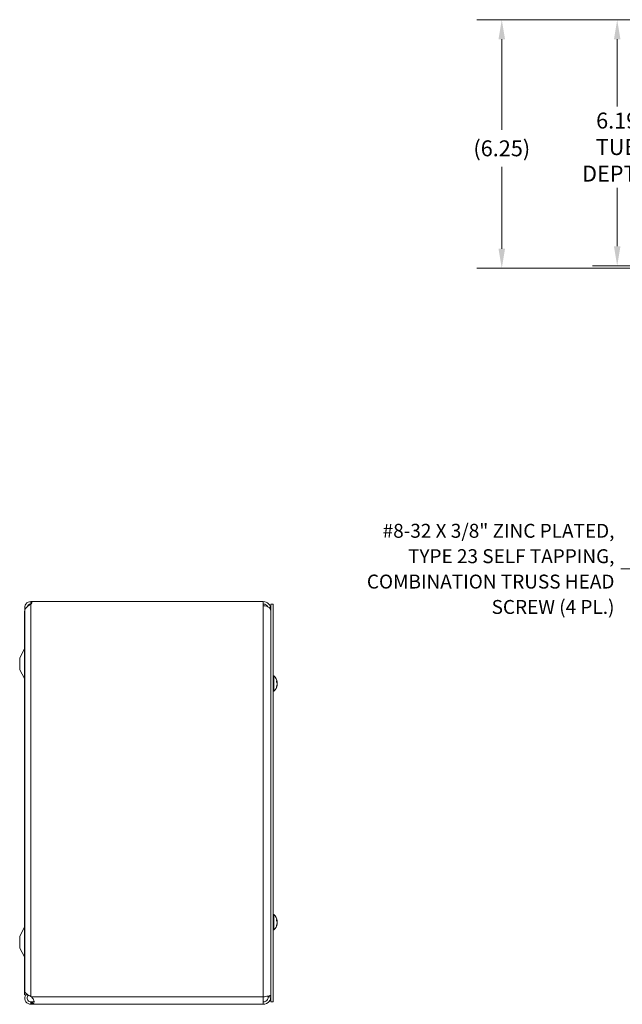
# Model space of a CAD drawing. Units: inches. Extents: x 4.2 to 81.7, y 1.6 to 50.1.
# Drawn here: x 4.2 to 19.4, y 25.2 to 50 of the extents above; entities that cross this region are included whole.
import ezdxf

# ---------------------------------------------------------------- set-up
doc = ezdxf.new("R2010")
doc.units = ezdxf.units.IN
doc.header["$LTSCALE"] = 5
doc.header["$MEASUREMENT"] = 0
for name, color, linetype, lineweight in [('Dimension (ANSI)', 7, 'Continuous', 5), ('Symbol (ANSI)', 7, 'Continuous', 5), ('Visible (ANSI)', 7, 'Continuous', 5), ('Visible Narrow (ANSI)', 7, 'Continuous', 5)]:
    doc.layers.add(name, color=color, linetype=linetype, lineweight=lineweight)
doc.styles.add('ROMANS', font='RomanS.shx')
doc.dimstyles.new('Default (ANSI)', dxfattribs={"dimscale": 5, "dimtxt": 0.08, "dimasz": 0.098425, "dimexe": 0.125, "dimexo": 0.0625, "dimgap": 0.031496, "dimtad": 0, "dimtih": 1, "dimtoh": 1, "dimrnd": 1e-08, "dimzin": 0, "dimdsep": 46, "dimtxsty": 'ROMANS', "dimcen": 0.09, "dimdle": 0.393701, "dimclrd": 256, "dimclre": 256, "dimclrt": 256, "dimadec": 0, "dimazin": 0, "dimtfac": 0.875, "dimtofl": 0, "dimtmove": 0, "dimatfit": 3, "dimfxl": 1, "dimtolj": 1, "dimtzin": 0, "dimlwd": -1, "dimlwe": -1, "dimarcsym": 0})
doc.dimstyles.new('Default (ANSI)$7', dxfattribs={"dimscale": 5, "dimtxt": 0.08, "dimasz": 0.098425, "dimexe": 0.125, "dimexo": 0.0625, "dimgap": 0.031496, "dimtad": 0, "dimtih": 1, "dimtoh": 1, "dimrnd": 1e-08, "dimzin": 0, "dimdsep": 46, "dimtxsty": 'ROMANS', "dimcen": 0.09, "dimdle": 0.393701, "dimclrd": 256, "dimclre": 256, "dimclrt": 256, "dimadec": 0, "dimazin": 0, "dimtfac": 0.875, "dimtofl": 0, "dimtmove": 0, "dimatfit": 3, "dimfxl": 1, "dimtolj": 1, "dimtzin": 0, "dimlwd": -1, "dimlwe": -1, "dimarcsym": 0})

# ---------------------------------------------------------------- blocks, each defined once
blk = doc.blocks.new('*D17')
at = {"layer": 'Defpoints', "color": 0, "transparency": 16777216}
for p in [(23.267, 49.992), (19.241, 43.804), (23.088, 43.804)]:
    blk.add_point(p, dxfattribs=at)
at = {"layer": 'Dimension (ANSI)', "transparency": 16777216}
for p, q in [((22.955, 49.992), (18.616, 49.992)), ((19.241, 49.5), (19.241, 47.813)), ((19.241, 44.296), (19.241, 45.765)), ((22.775, 43.804), (18.616, 43.804))]:
    blk.add_line(p, q, dxfattribs=at)
for points in [[(19.159, 49.5), (19.323, 49.5), (19.241, 49.992)], [(19.159, 44.296), (19.323, 44.296), (19.241, 43.804)]]:
    blk.add_solid(points, dxfattribs=at)
at = {"layer": 'Dimension (ANSI)', "transparency": 16777216, "insert": (19.241, 46.789), "char_height": 0.4, "attachment_point": 5, "style": 'ROMANS'}
blk.add_mtext('\\A1;6.19\\PTUB\\PDEPTH', dxfattribs=at)
blk = doc.blocks.new('*D18')
at = {"layer": 'Defpoints', "color": 0, "transparency": 16777216}
for p in [(23.267, 49.992), (16.339, 43.742), (23.088, 43.742)]:
    blk.add_point(p, dxfattribs=at)
at = {"layer": 'Dimension (ANSI)', "transparency": 16777216}
for p, q in [((22.955, 49.992), (15.714, 49.992)), ((16.339, 49.5), (16.339, 47.22)), ((16.339, 44.234), (16.339, 46.296)), ((22.775, 43.742), (15.714, 43.742))]:
    blk.add_line(p, q, dxfattribs=at)
for points in [[(16.257, 49.5), (16.421, 49.5), (16.339, 49.992)], [(16.257, 44.234), (16.421, 44.234), (16.339, 43.742)]]:
    blk.add_solid(points, dxfattribs=at)
at = {"layer": 'Dimension (ANSI)', "transparency": 16777216, "insert": (16.339, 46.758), "char_height": 0.4, "attachment_point": 5, "style": 'ROMANS'}
blk.add_mtext('\\A1;(6.25)', dxfattribs=at)

msp = doc.modelspace()

# ---------------------------------------------------------------- linework, layer by layer
at = {"layer": 'Visible (ANSI)'}
for p, q in [((4.498, 35.36441), (4.527, 35.36441)), ((4.498, 35.36441), (4.498, 35.36024)), ((4.498, 35.36024), (4.52691, 35.36024)), ((4.498, 35.29962), (4.498, 35.36024)), ((4.50253, 35.29962), (4.498, 35.29962)), ((4.527, 35.36441), (10.3425, 35.36441)), ((10.3425, 35.25822), (10.3425, 35.36441)), ((10.5295, 35.30191), (10.5915, 35.30191)), ((10.5295, 25.30191), (10.5295, 35.30191)), ((10.5915, 25.30191), (10.5915, 35.30191)), ((4.34175, 35.12241), (4.34175, 25.48141)), ((4.34225, 35.12241), (4.34175, 35.12241)), ((4.34225, 35.13688), (4.34225, 25.57242)), ((4.21675, 33.95191), (4.33451, 34.1747)), ((4.21675, 33.95191), (4.21675, 33.65191)), ((4.21675, 33.65191), (4.33451, 33.42912)), ((10.60579, 33.49391), (10.5915, 33.49391)), ((10.60579, 33.49391), (10.60579, 33.10991)), ((10.67243, 33.3349), (10.67243, 33.36629)), ((10.67243, 33.20768), (10.67243, 33.22446)), ((10.69148, 33.33163), (10.67616, 33.33029)), ((10.69148, 33.27219), (10.68891, 33.27241)), ((10.60579, 33.10991), (10.5915, 33.10991)), ((10.60579, 27.49391), (10.5915, 27.49391)), ((10.60579, 27.49391), (10.60579, 27.10991)), ((10.67243, 27.3349), (10.67243, 27.36629)), ((10.69148, 27.33163), (10.67616, 27.33029)), ((10.69148, 27.27219), (10.68891, 27.27241)), ((4.21675, 26.95191), (4.33451, 27.1747)), ((10.60579, 27.10991), (10.5915, 27.10991)), ((10.67243, 27.20768), (10.67243, 27.22446)), ((4.21675, 26.95191), (4.21675, 26.65191)), ((4.21675, 26.65191), (4.33451, 26.42912)), ((4.40425, 25.48141), (4.34175, 25.48141)), ((4.40425, 25.48141), (4.40425, 25.49204)), ((4.498, 25.4359), (4.50961, 25.42641)), ((4.498, 25.28882), (4.498, 25.30141)), ((4.498, 25.30141), (4.50961, 25.30141)), ((4.498, 25.23941), (4.498, 25.28882)), ((4.50961, 25.28882), (4.50961, 25.30141)), ((4.50961, 25.23941), (4.50961, 25.28882)), ((10.3425, 25.42641), (10.3425, 25.23941)), ((10.4675, 25.42641), (10.4675, 25.44701)), ((10.4675, 25.42641), (10.5295, 25.42641)), ((10.5295, 25.30191), (10.5915, 25.30191)), ((4.50961, 25.23941), (4.498, 25.23941)), ((10.3425, 25.23941), (4.50961, 25.23941))]:
    msp.add_line(p, q, dxfattribs=at)
for centre, radius, start, end in [((4.498, 35.20866), 0.15575, 90, 196.178649), ((4.498, 35.20866), 0.09375, 90, 165.412587), ((4.429, 35.36441), 0.098, 314.755398, 0), ((10.3425, 35.17741), 0.187, 0, 90), ((10.3425, 35.17741), 0.125, 26.635006, 90), ((4.27925, 34.20391), 0.0625, 332.141603, 0), ((4.27925, 33.39991), 0.0625, 0, 27.858397), ((10.4395, 33.30191), 0.254, 8.385579, 49.104014), ((10.4395, 33.30191), 0.254, 310.895986, 351.614421), ((10.4395, 27.30191), 0.254, 8.385579, 49.104014), ((10.4395, 27.30191), 0.254, 310.895986, 351.614421), ((4.27925, 27.20391), 0.0625, 332.141603, 0), ((4.27925, 26.39991), 0.0625, 0, 27.858397)]:
    msp.add_arc(centre, radius, start, end, dxfattribs=at)
for centre, major_axis, ratio, start_param, end_param in [((10.4399, 33.29799), (0.25264, 0.02583), 0.51565398, 0.07468819, 0.35927616), ((10.4399, 33.30596), (0.25272, -0.02503), 0.46707333, 0.17359751, 0.45818549), ((10.4399, 33.29954), (0.25041, 0.04232), 0.85235254, 5.72815064, 6.01273861), ((10.4399, 33.30406), (0.24965, -0.04658), 0.87991271, 6.03397007, 6.31855804), ((10.4399, 33.30428), (0.25041, -0.04232), 0.85235254, 0.27044669, 0.32074699), ((10.4399, 33.29976), (0.24965, 0.04658), 0.87991271, 6.24781257, 6.24963751), ((10.4399, 33.29786), (0.25272, 0.02503), 0.46707333, 6.10776286, 6.10958779), ((10.4399, 27.29799), (0.25264, 0.02583), 0.51565398, 0.07468819, 0.35927616), ((10.4399, 27.30596), (0.25272, -0.02503), 0.46707333, 0.17359751, 0.45818549), ((10.4399, 27.29954), (0.25041, 0.04232), 0.85235254, 5.72815064, 6.01273861), ((10.4399, 27.30406), (0.24965, -0.04658), 0.87991271, 6.03397007, 6.31855804), ((10.4399, 27.30428), (0.25041, -0.04232), 0.85235254, 0.27044669, 0.32074699), ((10.4399, 27.29976), (0.24965, 0.04658), 0.87991271, 6.24781257, 6.24963751), ((10.4399, 27.29786), (0.25272, 0.02503), 0.46707333, 6.10776286, 6.10958779)]:
    msp.add_ellipse(centre, major_axis=major_axis, ratio=ratio, start_param=start_param, end_param=end_param, dxfattribs=at)
for points, knots in [([(4.49555, 35.29319), (4.4461, 35.26127), (4.39769, 35.22935), (4.36967, 35.19743), (4.35195, 35.17725), (4.34268, 35.15706), (4.34255, 35.13688)], [0, 0, 0, 0, 0.95263143, 0.95263143, 0.95263143, 1.55502355, 1.55502355, 1.55502355, 1.55502355]), ([(10.3425, 35.25822), (10.39812, 35.25822), (10.45316, 35.24062), (10.48807, 35.21168), (10.51462, 35.18967), (10.5295, 35.16149), (10.5295, 35.13322)], [0, 0, 0, 0, 0.89217175, 0.89217175, 0.89217175, 1.57079633, 1.57079633, 1.57079633, 1.57079633]), ([(10.67173, 33.36798), (10.67176, 33.36795), (10.67178, 33.36792), (10.6722, 33.36743), (10.67243, 33.36682), (10.67243, 33.36629)], [0.02288164246, 0.02288164246, 0.02288164246, 0.02288164246, 0.02337727005, 0.02337727005, 0.03121300953, 0.03121300953, 0.03121300953, 0.03121300953]), ([(10.67243, 33.20768), (10.67243, 33.20677), (10.6722, 33.20571), (10.67178, 33.20484), (10.67176, 33.20478), (10.67173, 33.20473)], [0.09312996995, 0.09312996995, 0.09312996995, 0.09312996995, 0.10096570943, 0.10096570943, 0.10146133702, 0.10146133702, 0.10146133702, 0.10146133702]), ([(10.69085, 33.33855), (10.69106, 33.33711), (10.69124, 33.33573), (10.69149, 33.33352), (10.69156, 33.33269), (10.69157, 33.33173), (10.69152, 33.33153), (10.6913, 33.33185), (10.69114, 33.33236), (10.69091, 33.33323), (10.69088, 33.33335), (10.69085, 33.33347)], [0, 0, 0, 0, 0.0125584344, 0.0125584344, 0.0251168687, 0.0251168687, 0.0376591237, 0.0376591237, 0.0502013786, 0.0502013786, 0.052067488, 0.052067488, 0.052067488, 0.052067488]), ([(10.69085, 33.30213), (10.69106, 33.30291), (10.69124, 33.30403), (10.69149, 33.30674), (10.69156, 33.30832), (10.69157, 33.31147), (10.69152, 33.31325), (10.6913, 33.31672), (10.69114, 33.31842), (10.69091, 33.32009), (10.69088, 33.32031), (10.69085, 33.32052)], [0, 0, 0, 0, 0.0125584344, 0.0125584344, 0.0251168687, 0.0251168687, 0.0376591237, 0.0376591237, 0.0502013786, 0.0502013786, 0.0520674753, 0.0520674753, 0.0520674753, 0.0520674753]), ([(10.69085, 33.30169), (10.69106, 33.30091), (10.69124, 33.29979), (10.69149, 33.29708), (10.69156, 33.2955), (10.69157, 33.29235), (10.69152, 33.29057), (10.6913, 33.2871), (10.69114, 33.2854), (10.69091, 33.28373), (10.69088, 33.28351), (10.69085, 33.2833)], [0, 0, 0, 0, 0.0125584344, 0.0125584344, 0.0251168687, 0.0251168687, 0.0376591237, 0.0376591237, 0.0502013786, 0.0502013786, 0.0520674753, 0.0520674753, 0.0520674753, 0.0520674753]), ([(10.69085, 33.26527), (10.69106, 33.26671), (10.69124, 33.26809), (10.69149, 33.2703), (10.69156, 33.27112), (10.69157, 33.27197), (10.69154, 33.27218), (10.69148, 33.27219)], [0, 0, 0, 0, 0.0125556101, 0.0125556101, 0.0251112202, 0.0251112202, 0.0346357375, 0.0346357375, 0.0346357375, 0.0346357375]), ([(10.69109, 33.3316), (10.6912, 33.33061), (10.69129, 33.32961), (10.69149, 33.32702), (10.69156, 33.32552), (10.69157, 33.32313), (10.69152, 33.32208), (10.6913, 33.32064), (10.69114, 33.32025), (10.69092, 33.32018), (10.69091, 33.32018), (10.6909, 33.32018)], [0.0051880924, 0.0051880924, 0.0051880924, 0.0051880924, 0.0125584344, 0.0125584344, 0.0251168687, 0.0251168687, 0.0376591237, 0.0376591237, 0.0502013786, 0.0502013786, 0.0510817254, 0.0510817254, 0.0510817254, 0.0510817254]), ([(10.6909, 33.28364), (10.69108, 33.28362), (10.69125, 33.28333), (10.69149, 33.28211), (10.69156, 33.28114), (10.69157, 33.27888), (10.69152, 33.27744), (10.69133, 33.27468), (10.69122, 33.27344), (10.69109, 33.27222)], [0.0009938803, 0.0009938803, 0.0009938803, 0.0009938803, 0.0125584344, 0.0125584344, 0.0251168687, 0.0251168687, 0.0376591237, 0.0376591237, 0.0468286336, 0.0468286336, 0.0468286336, 0.0468286336]), ([(10.67173, 27.36798), (10.67176, 27.36795), (10.67178, 27.36792), (10.6722, 27.36743), (10.67243, 27.36682), (10.67243, 27.36629)], [0.02288164246, 0.02288164246, 0.02288164246, 0.02288164246, 0.02337727005, 0.02337727005, 0.03121300953, 0.03121300953, 0.03121300953, 0.03121300953]), ([(10.69085, 27.33855), (10.69106, 27.33711), (10.69124, 27.33573), (10.69149, 27.33352), (10.69156, 27.33269), (10.69157, 27.33173), (10.69152, 27.33153), (10.6913, 27.33185), (10.69114, 27.33236), (10.69091, 27.33323), (10.69088, 27.33335), (10.69085, 27.33347)], [0, 0, 0, 0, 0.0125584344, 0.0125584344, 0.0251168687, 0.0251168687, 0.0376591237, 0.0376591237, 0.0502013786, 0.0502013786, 0.052067488, 0.052067488, 0.052067488, 0.052067488]), ([(10.69085, 27.30213), (10.69106, 27.30291), (10.69124, 27.30403), (10.69149, 27.30674), (10.69156, 27.30832), (10.69157, 27.31147), (10.69152, 27.31325), (10.6913, 27.31672), (10.69114, 27.31842), (10.69091, 27.32009), (10.69088, 27.32031), (10.69085, 27.32052)], [0, 0, 0, 0, 0.0125584344, 0.0125584344, 0.0251168687, 0.0251168687, 0.0376591237, 0.0376591237, 0.0502013786, 0.0502013786, 0.0520674753, 0.0520674753, 0.0520674753, 0.0520674753]), ([(10.69085, 27.30169), (10.69106, 27.30091), (10.69124, 27.29979), (10.69149, 27.29708), (10.69156, 27.2955), (10.69157, 27.29235), (10.69152, 27.29057), (10.6913, 27.2871), (10.69114, 27.2854), (10.69091, 27.28373), (10.69088, 27.28351), (10.69085, 27.2833)], [0, 0, 0, 0, 0.0125584344, 0.0125584344, 0.0251168687, 0.0251168687, 0.0376591237, 0.0376591237, 0.0502013786, 0.0502013786, 0.0520674753, 0.0520674753, 0.0520674753, 0.0520674753]), ([(10.69085, 27.26527), (10.69106, 27.26671), (10.69124, 27.26809), (10.69149, 27.2703), (10.69156, 27.27112), (10.69157, 27.27197), (10.69154, 27.27218), (10.69148, 27.27219)], [0, 0, 0, 0, 0.0125556101, 0.0125556101, 0.0251112202, 0.0251112202, 0.0346357375, 0.0346357375, 0.0346357375, 0.0346357375]), ([(10.69109, 27.3316), (10.6912, 27.33061), (10.69129, 27.32961), (10.69149, 27.32702), (10.69156, 27.32552), (10.69157, 27.32313), (10.69152, 27.32208), (10.6913, 27.32064), (10.69114, 27.32025), (10.69092, 27.32018), (10.69091, 27.32018), (10.6909, 27.32018)], [0.0051880924, 0.0051880924, 0.0051880924, 0.0051880924, 0.0125584344, 0.0125584344, 0.0251168687, 0.0251168687, 0.0376591237, 0.0376591237, 0.0502013786, 0.0502013786, 0.0510817254, 0.0510817254, 0.0510817254, 0.0510817254]), ([(10.6909, 27.28364), (10.69108, 27.28362), (10.69125, 27.28333), (10.69149, 27.28211), (10.69156, 27.28114), (10.69157, 27.27888), (10.69152, 27.27744), (10.69133, 27.27468), (10.69122, 27.27344), (10.69109, 27.27222)], [0.0009938803, 0.0009938803, 0.0009938803, 0.0009938803, 0.0125584344, 0.0125584344, 0.0251168687, 0.0251168687, 0.0376591237, 0.0376591237, 0.0468286336, 0.0468286336, 0.0468286336, 0.0468286336]), ([(10.67243, 27.20768), (10.67243, 27.20677), (10.6722, 27.20571), (10.67178, 27.20484), (10.67176, 27.20478), (10.67173, 27.20473)], [0.09312996995, 0.09312996995, 0.09312996995, 0.09312996995, 0.10096570943, 0.10096570943, 0.10146133702, 0.10146133702, 0.10146133702, 0.10146133702]), ([(4.34226, 25.57242), (4.34238, 25.54584), (4.36552, 25.51925), (4.40335, 25.49267), (4.43028, 25.47375), (4.46409, 25.45482), (4.498, 25.4359)], [0.99369262, 0.99369262, 0.99369262, 0.99369262, 1.9112895, 1.9112895, 1.9112895, 2.56448895, 2.56448895, 2.56448895, 2.56448895]), ([(4.498, 25.23941), (4.44854, 25.23941), (4.39973, 25.2646), (4.37107, 25.30491), (4.34223, 25.34547), (4.33458, 25.40027), (4.3512, 25.44717), (4.35547, 25.45923), (4.36127, 25.47073), (4.36837, 25.48137)], [0, 0, 0, 0, 0.95275291, 0.95275291, 0.95275291, 1.9112895, 1.9112895, 1.9112895, 2.15768388, 2.15768388, 2.15768388, 2.15768388]), ([(4.44021, 25.46894), (4.41592, 25.44968), (4.40189, 25.41787), (4.40462, 25.38692), (4.4076, 25.35313), (4.43045, 25.32184), (4.46173, 25.30871), (4.47318, 25.30391), (4.48559, 25.30141), (4.498, 25.30141)], [0.08751549, 0.08751549, 0.08751549, 0.08751549, 1.08166924, 1.08166924, 1.08166924, 2.16714711, 2.16714711, 2.16714711, 2.56448895, 2.56448895, 2.56448895, 2.56448895]), ([(4.53762, 25.39544), (4.55856, 25.3725), (4.57282, 25.3392), (4.5768, 25.31064), (4.58077, 25.2822), (4.57452, 25.26053), (4.5596, 25.25028), (4.55353, 25.24612), (4.5461, 25.24355), (4.53762, 25.24199)], [1.37045489, 1.37045489, 1.37045489, 1.37045489, 2.10810614, 2.10810614, 2.10810614, 2.84289476, 2.84289476, 2.84289476, 3.14159265, 3.14159265, 3.14159265, 3.14159265]), ([(10.5295, 25.4706), (10.5295, 25.46202), (10.50174, 25.45344), (10.45654, 25.44486), (10.42414, 25.43871), (10.38339, 25.43256), (10.3425, 25.42641)], [0, 0, 0, 0, 0.91494517, 0.91494517, 0.91494517, 1.57079633, 1.57079633, 1.57079633, 1.57079633]), ([(10.3425, 25.23941), (10.39954, 25.23941), (10.45593, 25.26717), (10.49071, 25.31237), (10.51564, 25.34477), (10.5295, 25.38553), (10.5295, 25.42641)], [0, 0, 0, 0, 0.91494517, 0.91494517, 0.91494517, 1.57079633, 1.57079633, 1.57079633, 1.57079633]), ([(10.3425, 25.30141), (10.38467, 25.30141), (10.42613, 25.32438), (10.44848, 25.36013), (10.46083, 25.37987), (10.4675, 25.40312), (10.4675, 25.42641)], [0, 0, 0, 0, 1.01187757, 1.01187757, 1.01187757, 1.57079633, 1.57079633, 1.57079633, 1.57079633])]:
    msp.add_open_spline(points, degree=3, knots=knots, dxfattribs=at)
for points in [[(4.498, 35.29482), (4.49719, 35.29427), (4.49638, 35.29373), (4.49555, 35.29319)], [(4.50961, 25.42641), (4.51895, 25.41604), (4.52828, 25.40567), (4.53762, 25.39544)], [(4.50961, 25.30141), (4.51895, 25.30141), (4.52828, 25.30199), (4.53762, 25.30314)], [(4.53762, 25.30314), (4.55572, 25.30536), (4.56877, 25.31144), (4.57459, 25.32263)], [(4.53762, 25.24199), (4.52828, 25.24027), (4.51895, 25.23941), (4.50961, 25.23941)]]:
    msp.add_open_spline(points, degree=3, dxfattribs=at)
at = {"layer": 'Visible Narrow (ANSI)'}
for p, q in [((4.498, 25.4359), (4.498, 35.29482)), ((10.3425, 25.42641), (10.3425, 35.25822)), ((10.5295, 35.17741), (10.51743, 35.17741)), ((4.33451, 34.1747), (4.33451, 33.42912)), ((10.67173, 33.33572), (10.67173, 33.36798)), ((10.67173, 33.20473), (10.67173, 33.22303)), ((10.69085, 33.33347), (10.67462, 33.33226)), ((10.69085, 33.32052), (10.68256, 33.32089)), ((10.69085, 33.26527), (10.68733, 33.26542)), ((10.69085, 33.30213), (10.69073, 33.30212)), ((10.67173, 27.33572), (10.67173, 27.36798)), ((10.69085, 27.33347), (10.67462, 27.33226)), ((10.69085, 27.32052), (10.68256, 27.32089)), ((10.69085, 27.26527), (10.68733, 27.26542)), ((10.69085, 27.30213), (10.69073, 27.30212)), ((4.33451, 27.1747), (4.33451, 26.42912)), ((10.67173, 27.20473), (10.67173, 27.22303)), ((4.50961, 25.42641), (10.3425, 25.42641)), ((4.53762, 25.24199), (4.53762, 25.30314))]:
    msp.add_line(p, q, dxfattribs=at)

# ---------------------------------------------------------------- texts
at = {"layer": 'Symbol (ANSI)', "insert": (19.17204, 36.18558), "char_height": 0.35, "width": 8.2325475, "attachment_point": 6, "line_spacing_factor": 1.093904, "style": 'ROMANS'}
msp.add_mtext('\\FRomanS|b0|i0;\\H0.3500;#8-32 X 3/8" ZINC PLATED,\\P\\FRomanS|b0|i0;\\H0.3500;TYPE 23 SELF TAPPING,\\P\\FRomanS|b0|i0;\\H0.3500;COMBINATION TRUSS HEAD\\P\\FRomanS|b0|i0;\\H0.3500;SCREW (4 PL.)', dxfattribs=at)

# ---------------------------------------------------------------- dimensions: what is measured, and where the dimension line sits
at = {"layer": 'Dimension (ANSI)'}
for base, p2, text, picture, middle in [((16.33917, 43.74195), (23.088, 43.74195), '(<>)', '*D18', (16.33917, 46.75782)), ((19.24128, 43.80395), (23.088, 43.80395), '<>\\PTUB\\PDEPTH', '*D17', (19.24128, 46.78882))]:
    dim = msp.add_linear_dim(base=base, p1=(23.2675, 49.9917), p2=p2, angle=90, text=text, dimstyle='Default (ANSI)', override={"dimgap": 0.031496, "dimdec": 2, "dimtol": 0, "dimlim": 0, "dimtp": 0, "dimtm": 0, "dimtdec": 2, "dimatfit": 1}, dxfattribs=at)
    dim.commit()
    dim.dimension.update_dxf_attribs({"geometry": picture, "text_midpoint": middle, "dimtype": 160})

# ---------------------------------------------------------------- leaders
at = {"layer": 'Symbol (ANSI)', "annotation_type": 0, "has_hookline": 1, "hookline_direction": 1, "text_width": 7.88333}
msp.add_leader([(23.18957, 33.36958), (19.82164, 36.18558), (19.32952, 36.18558)], dimstyle='Default (ANSI)$7', override={"dimtad": 0}, dxfattribs=at)

doc.saveas('drawing.dxf')
